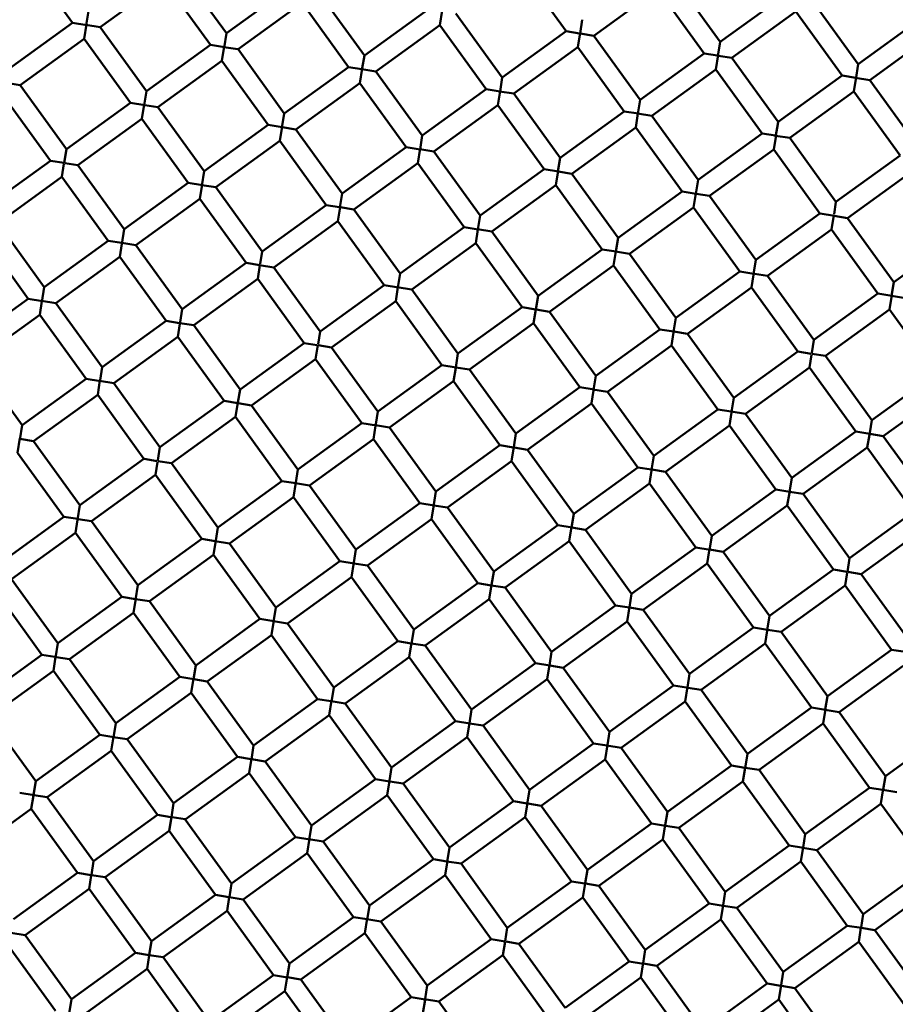
# Model space of a CAD drawing. Units: millimetres. Extents: x 0 to 11469, y 0 to 15765.
# Drawn here: x 1285 to 1373, y 14336 to 14436 of the extents above; entities that cross this region are included whole.
import ezdxf

# ---------------------------------------------------------------- set-up
doc = ezdxf.new("R2010")
doc.units = ezdxf.units.MM
doc.layers.add('MD_Visible', color=7, linetype='Continuous', lineweight=50)
doc.styles.get("Standard").update_dxf_attribs({"font": 'Squ721Rm.ttf'})
doc.dimstyles.new('BySEC', dxfattribs={"dimtxt": 180, "dimasz": 90, "dimexe": 1.25, "dimexo": 0.625, "dimtad": 1, "dimdec": 1, "dimlfac": 0.1, "dimrnd": 5, "dimtxsty": 'Standard', "dimcen": 20, "dimse1": 1, "dimse2": 1, "dimclrd": 256, "dimadec": 0, "dimazin": 0, "dimtfac": 1, "dimtdec": 1, "dimtmove": 1, "dimatfit": 3, "dimfxl": 1, "dimlwd": 5, "dimarcsym": 0})

# ---------------------------------------------------------------- blocks, each defined once
blk = doc.blocks.new('CustomObjectsInViewport8_0')
at = {"layer": 'MD_Visible'}
for p, q in [((1285.38, 3305.092), (1290.069, 3298.61)), ((1300.964, 3304.022), (1305.652, 3297.54)), ((1335.372, 3304.227), (1340.061, 3297.745)), ((1350.956, 3303.158), (1355.645, 3296.676)), ((1292.861, 3298.161), (1299.343, 3302.85)), ((1299.343, 3302.85), (1304.032, 3296.368)), ((1305.652, 3297.54), (1312.134, 3302.229)), ((1342.854, 3297.297), (1349.336, 3301.986)), ((1349.336, 3301.986), (1354.024, 3295.504)), ((1314.927, 3301.78), (1319.616, 3295.298)), ((1355.645, 3296.676), (1362.127, 3301.365)), ((1306.825, 3295.92), (1313.307, 3300.608)), ((1313.307, 3300.608), (1317.995, 3294.126)), ((1319.616, 3295.298), (1326.098, 3299.987)), ((1364.92, 3300.916), (1369.608, 3294.434)), ((1291.689, 3299.782), (1291.463, 3298.374)), ((1327.27, 3298.368), (1327.505, 3299.832)), ((1328.89, 3299.539), (1333.579, 3293.057)), ((1356.817, 3295.055), (1363.299, 3299.744)), ((1363.299, 3299.744), (1367.988, 3293.262)), ((1369.608, 3294.434), (1376.09, 3299.123)), ((1283.587, 3293.921), (1290.069, 3298.61)), ((1291.533, 3298.374), (1290.07, 3298.609)), ((1291.241, 3296.991), (1291.476, 3298.455)), ((1291.434, 3298.39), (1292.861, 3298.161)), ((1292.861, 3298.161), (1297.55, 3291.679)), ((1320.788, 3293.678), (1327.27, 3298.367)), ((1327.27, 3298.367), (1331.959, 3291.885)), ((1341.682, 3298.918), (1341.456, 3297.51)), ((1284.759, 3292.3), (1291.241, 3296.989)), ((1291.241, 3296.989), (1295.929, 3290.507)), ((1305.652, 3297.538), (1305.416, 3296.068)), ((1333.579, 3293.057), (1340.061, 3297.745)), ((1341.41, 3297.529), (1340.062, 3297.745)), ((1341.234, 3296.127), (1341.469, 3297.591)), ((1341.477, 3297.518), (1342.854, 3297.297)), ((1342.854, 3297.297), (1347.542, 3290.815)), ((1370.78, 3292.814), (1377.262, 3297.502)), ((1297.55, 3291.679), (1304.032, 3296.368)), ((1305.474, 3296.136), (1304.033, 3296.368)), ((1305.204, 3294.749), (1305.439, 3296.213)), ((1305.392, 3296.15), (1306.824, 3295.92)), ((1334.751, 3291.436), (1341.233, 3296.125)), ((1341.233, 3296.125), (1345.922, 3289.643)), ((1355.645, 3296.675), (1355.412, 3295.225)), ((1306.825, 3295.92), (1311.513, 3289.438)), ((1319.615, 3295.295), (1319.407, 3293.996)), ((1347.542, 3290.815), (1354.024, 3295.504)), ((1355.374, 3295.287), (1354.025, 3295.504)), ((1355.197, 3293.885), (1355.432, 3295.349)), ((1355.452, 3295.275), (1356.817, 3295.055)), ((1356.817, 3295.055), (1361.506, 3288.573)), ((1298.722, 3290.059), (1305.204, 3294.747)), ((1305.204, 3294.747), (1309.893, 3288.265)), ((1311.513, 3289.438), (1317.995, 3294.126)), ((1319.374, 3293.905), (1317.995, 3294.126)), ((1319.168, 3292.507), (1319.403, 3293.972)), ((1369.607, 3294.425), (1369.359, 3292.88)), ((1319.372, 3293.905), (1320.788, 3293.678)), ((1320.788, 3293.678), (1325.477, 3287.196)), ((1333.579, 3293.057), (1333.353, 3291.649)), ((1348.715, 3289.195), (1355.197, 3293.883)), ((1355.197, 3293.883), (1359.885, 3287.401)), ((1361.506, 3288.573), (1367.988, 3293.262)), ((1369.366, 3293.041), (1367.988, 3293.262)), ((1369.16, 3291.643), (1369.395, 3293.107)), ((1369.354, 3293.043), (1370.78, 3292.814)), ((1283.343, 3292.528), (1284.759, 3292.301)), ((1284.759, 3292.3), (1289.447, 3285.818)), ((1312.685, 3287.817), (1319.167, 3292.506)), ((1319.167, 3292.506), (1323.856, 3286.024)), ((1370.78, 3292.814), (1375.469, 3286.332)), ((1283.138, 3291.128), (1287.827, 3284.646)), ((1297.55, 3291.679), (1297.324, 3290.272)), ((1325.477, 3287.196), (1331.959, 3291.885)), ((1333.379, 3291.657), (1331.959, 3291.885)), ((1333.131, 3290.264), (1333.357, 3291.674)), ((1333.313, 3291.667), (1334.751, 3291.436)), ((1334.751, 3291.436), (1339.44, 3284.954)), ((1362.678, 3286.953), (1369.16, 3291.642)), ((1369.16, 3291.642), (1373.849, 3285.16)), ((1289.447, 3285.818), (1295.929, 3290.507)), ((1297.394, 3290.272), (1295.931, 3290.507)), ((1297.102, 3288.888), (1297.337, 3290.352)), ((1297.391, 3290.273), (1298.721, 3290.059)), ((1298.722, 3290.059), (1303.411, 3283.577)), ((1326.649, 3285.575), (1333.131, 3290.264)), ((1333.131, 3290.264), (1337.819, 3283.782)), ((1347.542, 3290.815), (1347.316, 3289.407)), ((1311.513, 3289.436), (1311.277, 3287.966)), ((1339.44, 3284.954), (1345.922, 3289.643)), ((1347.369, 3289.411), (1345.923, 3289.643)), ((1347.094, 3288.022), (1347.319, 3289.424)), ((1347.259, 3289.428), (1348.713, 3289.195)), ((1348.715, 3289.195), (1353.403, 3282.713)), ((1290.62, 3284.198), (1297.102, 3288.887)), ((1297.102, 3288.887), (1301.79, 3282.405)), ((1303.411, 3283.577), (1309.893, 3288.265)), ((1311.3, 3288.04), (1309.893, 3288.265)), ((1311.065, 3286.647), (1311.3, 3288.111)), ((1311.309, 3288.038), (1312.685, 3287.817)), ((1340.612, 3283.334), (1347.094, 3288.022)), ((1347.094, 3288.022), (1351.783, 3281.54)), ((1361.504, 3288.564), (1361.256, 3287.019)), ((1312.685, 3287.817), (1317.374, 3281.335)), ((1325.477, 3287.196), (1325.251, 3285.788)), ((1353.403, 3282.713), (1359.885, 3287.401)), ((1361.235, 3287.185), (1359.886, 3287.401)), ((1361.058, 3285.782), (1361.293, 3287.247)), ((1361.251, 3287.182), (1362.678, 3286.953)), ((1304.583, 3281.956), (1311.065, 3286.645)), ((1311.065, 3286.645), (1315.754, 3280.163)), ((1317.374, 3281.335), (1323.856, 3286.024)), ((1325.271, 3285.797), (1323.856, 3286.024)), ((1362.678, 3286.953), (1367.367, 3280.471)), ((1289.447, 3285.818), (1289.225, 3284.436)), ((1325.029, 3284.405), (1325.264, 3285.869)), ((1325.233, 3285.803), (1326.649, 3285.575)), ((1326.649, 3285.575), (1331.337, 3279.093)), ((1354.575, 3281.092), (1361.057, 3285.781)), ((1361.057, 3285.781), (1365.746, 3279.299)), ((1367.367, 3280.471), (1373.849, 3285.16)), ((1281.345, 3279.958), (1287.827, 3284.646)), ((1289.222, 3284.422), (1287.827, 3284.646)), ((1289, 3283.029), (1289.208, 3284.33)), ((1289.288, 3284.412), (1290.618, 3284.198)), ((1290.62, 3284.198), (1295.308, 3277.716)), ((1318.546, 3279.715), (1325.028, 3284.403)), ((1325.028, 3284.403), (1329.717, 3277.921)), ((1339.44, 3284.954), (1339.214, 3283.547)), ((1282.517, 3278.337), (1288.999, 3283.026)), ((1288.999, 3283.026), (1293.688, 3276.544)), ((1303.41, 3283.575), (1303.174, 3282.105)), ((1331.337, 3279.093), (1337.819, 3283.782)), ((1339.283, 3283.547), (1337.821, 3283.782)), ((1338.992, 3282.163), (1339.227, 3283.627)), ((1339.236, 3283.555), (1340.612, 3283.334)), ((1340.612, 3283.334), (1345.301, 3276.852)), ((1368.539, 3278.85), (1375.021, 3283.539)), ((1295.308, 3277.716), (1301.79, 3282.405)), ((1303.22, 3282.175), (1301.791, 3282.405)), ((1302.963, 3280.786), (1303.198, 3282.25)), ((1303.156, 3282.185), (1304.583, 3281.956)), ((1332.51, 3277.473), (1338.992, 3282.162)), ((1338.992, 3282.162), (1343.68, 3275.68)), ((1353.403, 3282.712), (1353.177, 3281.305)), ((1304.583, 3281.956), (1309.272, 3275.474)), ((1317.374, 3281.335), (1317.148, 3279.928)), ((1345.301, 3276.852), (1351.783, 3281.54)), ((1353.225, 3281.309), (1351.783, 3281.54)), ((1352.955, 3279.92), (1353.18, 3281.322)), ((1353.199, 3281.313), (1354.575, 3281.092)), ((1354.575, 3281.092), (1359.264, 3274.61)), ((1296.48, 3276.095), (1302.962, 3280.784)), ((1302.962, 3280.784), (1307.651, 3274.302)), ((1309.272, 3275.474), (1315.754, 3280.163)), ((1317.102, 3279.946), (1315.754, 3280.163)), ((1367.365, 3280.462), (1367.167, 3279.23)), ((1316.926, 3278.542), (1317.152, 3279.952)), ((1317.17, 3279.936), (1318.546, 3279.715)), ((1318.546, 3279.715), (1323.235, 3273.233)), ((1331.337, 3279.093), (1331.111, 3277.686)), ((1346.473, 3275.231), (1352.955, 3279.92)), ((1352.955, 3279.92), (1357.644, 3273.438)), ((1359.264, 3274.61), (1365.746, 3279.299)), ((1367.206, 3279.064), (1365.748, 3279.298)), ((1366.919, 3277.68), (1367.154, 3279.144)), ((1367.168, 3279.07), (1368.539, 3278.85)), ((1282.517, 3278.337), (1287.206, 3271.855)), ((1310.444, 3273.854), (1316.926, 3278.542)), ((1316.926, 3278.542), (1321.614, 3272.06)), ((1368.539, 3278.85), (1373.227, 3272.368)), ((1280.897, 3277.165), (1285.585, 3270.683)), ((1295.307, 3277.711), (1295.064, 3276.197)), ((1323.235, 3273.233), (1329.717, 3277.921)), ((1331.135, 3277.693), (1329.717, 3277.921)), ((1330.889, 3276.301), (1331.114, 3277.702)), ((1331.06, 3277.706), (1332.509, 3277.473)), ((1332.51, 3277.473), (1337.198, 3270.991)), ((1360.436, 3272.99), (1366.918, 3277.678)), ((1366.918, 3277.678), (1371.607, 3271.196)), ((1373.227, 3272.368), (1379.709, 3277.057)), ((1287.206, 3271.855), (1293.688, 3276.544)), ((1295.048, 3276.325), (1293.688, 3276.544)), ((1294.86, 3274.926), (1295.069, 3276.228)), ((1295.065, 3276.323), (1296.48, 3276.095)), ((1296.48, 3276.095), (1301.169, 3269.613)), ((1324.407, 3271.612), (1330.889, 3276.301)), ((1330.889, 3276.301), (1335.578, 3269.819)), ((1345.301, 3276.852), (1345.075, 3275.444)), ((1309.271, 3275.469), (1309.067, 3274.203)), ((1337.198, 3270.991), (1343.68, 3275.68)), ((1345.127, 3275.447), (1343.681, 3275.679)), ((1344.852, 3274.059), (1345.079, 3275.469)), ((1345.035, 3275.462), (1346.472, 3275.231)), ((1346.473, 3275.231), (1351.162, 3268.749)), ((1288.378, 3270.235), (1294.86, 3274.923)), ((1294.86, 3274.923), (1299.549, 3268.441)), ((1301.169, 3269.613), (1307.651, 3274.302)), ((1309.022, 3274.082), (1307.651, 3274.302)), ((1308.823, 3272.682), (1309.05, 3274.092)), ((1309.017, 3274.083), (1310.443, 3273.854)), ((1338.37, 3269.37), (1344.852, 3274.059)), ((1344.852, 3274.059), (1349.541, 3267.577)), ((1359.264, 3274.609), (1359.031, 3273.156)), ((1310.444, 3273.854), (1315.132, 3267.372)), ((1323.235, 3273.233), (1323.009, 3271.825)), ((1351.162, 3268.749), (1357.644, 3273.438)), ((1359.057, 3273.211), (1357.644, 3273.438)), ((1358.816, 3271.821), (1359.024, 3273.114)), ((1359.105, 3273.203), (1360.435, 3272.99)), ((1302.341, 3267.993), (1308.823, 3272.682)), ((1308.823, 3272.682), (1313.512, 3266.2)), ((1315.132, 3267.372), (1321.614, 3272.06)), ((1323.061, 3271.828), (1321.615, 3272.06)), ((1360.436, 3272.99), (1365.125, 3266.508)), ((1373.227, 3272.368), (1373.003, 3270.972)), ((1287.205, 3271.85), (1286.962, 3270.336)), ((1322.787, 3270.44), (1323.012, 3271.842)), ((1322.951, 3271.846), (1324.406, 3271.612)), ((1324.407, 3271.612), (1329.096, 3265.13)), ((1352.334, 3267.129), (1358.816, 3271.817)), ((1358.816, 3271.817), (1363.504, 3265.335)), ((1365.125, 3266.508), (1371.607, 3271.196)), ((1373.008, 3270.971), (1371.607, 3271.196)), ((1372.779, 3269.577), (1373.014, 3271.041)), ((1279.103, 3265.994), (1285.585, 3270.683)), ((1287.038, 3270.45), (1285.586, 3270.683)), ((1286.757, 3269.063), (1286.976, 3270.423)), ((1286.94, 3270.466), (1288.377, 3270.235)), ((1288.378, 3270.235), (1293.067, 3263.753)), ((1316.305, 3265.751), (1322.787, 3270.44)), ((1322.787, 3270.44), (1327.475, 3263.958)), ((1337.198, 3270.991), (1336.972, 3269.583)), ((1372.973, 3270.977), (1374.399, 3270.748)), ((1280.275, 3264.374), (1286.757, 3269.062)), ((1286.757, 3269.062), (1291.446, 3262.58)), ((1301.169, 3269.611), (1300.957, 3268.295)), ((1329.096, 3265.13), (1335.578, 3269.819)), ((1336.991, 3269.592), (1335.578, 3269.819)), ((1336.75, 3268.198), (1336.975, 3269.6)), ((1337, 3269.59), (1338.37, 3269.37)), ((1338.37, 3269.37), (1343.059, 3262.888)), ((1366.297, 3264.887), (1372.779, 3269.576)), ((1372.779, 3269.576), (1377.468, 3263.094)), ((1293.067, 3263.753), (1299.549, 3268.441)), ((1300.897, 3268.225), (1299.549, 3268.441)), ((1300.721, 3266.824), (1300.93, 3268.125)), ((1300.926, 3268.22), (1302.341, 3267.993)), ((1330.268, 3263.51), (1336.75, 3268.198)), ((1336.75, 3268.198), (1341.439, 3261.716)), ((1351.161, 3268.749), (1350.932, 3267.319)), ((1302.341, 3267.993), (1307.03, 3261.511)), ((1315.131, 3267.366), (1314.928, 3266.1)), ((1343.059, 3262.888), (1349.541, 3267.577)), ((1350.96, 3267.349), (1349.541, 3267.577)), ((1350.714, 3265.96), (1350.923, 3267.261)), ((1350.941, 3267.352), (1352.334, 3267.129)), ((1352.334, 3267.129), (1357.022, 3260.647)), ((1294.239, 3262.132), (1300.721, 3266.821)), ((1300.721, 3266.821), (1305.409, 3260.339)), ((1307.03, 3261.511), (1313.512, 3266.2)), ((1314.849, 3265.985), (1313.513, 3266.199)), ((1365.124, 3266.504), (1364.916, 3265.204)), ((1314.684, 3264.579), (1314.909, 3265.981)), ((1314.939, 3265.97), (1316.304, 3265.751)), ((1316.305, 3265.751), (1320.993, 3259.269)), ((1329.096, 3265.13), (1328.87, 3263.722)), ((1344.231, 3261.268), (1350.713, 3265.957)), ((1350.713, 3265.957), (1355.402, 3259.475)), ((1357.022, 3260.647), (1363.504, 3265.335)), ((1364.856, 3265.118), (1363.505, 3265.335)), ((1364.921, 3265.108), (1366.297, 3264.887)), ((1280.275, 3264.374), (1284.964, 3257.892)), ((1308.202, 3259.89), (1314.684, 3264.579)), ((1314.684, 3264.579), (1319.373, 3258.097)), ((1364.677, 3263.718), (1364.885, 3265.011)), ((1366.297, 3264.887), (1370.986, 3258.405)), ((1293.066, 3263.75), (1292.855, 3262.434)), ((1320.993, 3259.269), (1327.475, 3263.958)), ((1328.917, 3263.726), (1327.476, 3263.958)), ((1328.648, 3262.338), (1328.863, 3263.683)), ((1328.891, 3263.731), (1330.268, 3263.51)), ((1330.268, 3263.51), (1334.957, 3257.028)), ((1358.195, 3259.026), (1364.677, 3263.715)), ((1364.677, 3263.715), (1369.365, 3257.233)), ((1370.986, 3258.405), (1377.468, 3263.094)), ((1284.964, 3257.892), (1291.446, 3262.58)), ((1292.911, 3262.345), (1291.448, 3262.58)), ((1292.618, 3260.962), (1292.853, 3262.426)), ((1292.8, 3262.363), (1294.238, 3262.132)), ((1294.239, 3262.132), (1298.927, 3255.65)), ((1322.165, 3257.649), (1328.647, 3262.337)), ((1328.647, 3262.337), (1333.336, 3255.855)), ((1343.059, 3262.888), (1342.829, 3261.458)), ((1307.03, 3261.509), (1306.818, 3260.192)), ((1334.957, 3257.028), (1341.439, 3261.716)), ((1342.898, 3261.482), (1341.44, 3261.716)), ((1342.611, 3260.099), (1342.819, 3261.392)), ((1342.765, 3261.503), (1344.229, 3261.268)), ((1344.231, 3261.268), (1348.92, 3254.786)), ((1372.158, 3256.784), (1378.64, 3261.473)), ((1286.136, 3256.271), (1292.618, 3260.96)), ((1292.618, 3260.96), (1297.307, 3254.478)), ((1298.927, 3255.65), (1305.409, 3260.339)), ((1306.822, 3260.112), (1305.409, 3260.339)), ((1306.582, 3258.72), (1306.817, 3260.184)), ((1306.848, 3260.108), (1308.201, 3259.891)), ((1336.129, 3255.407), (1342.611, 3260.096)), ((1342.611, 3260.096), (1347.299, 3253.614)), ((1357.022, 3260.647), (1356.797, 3259.245)), ((1308.202, 3259.89), (1312.891, 3253.408)), ((1320.992, 3259.264), (1320.789, 3257.998)), ((1348.92, 3254.786), (1355.402, 3259.475)), ((1356.759, 3259.257), (1355.402, 3259.474)), ((1356.575, 3257.857), (1356.783, 3259.159)), ((1356.756, 3259.257), (1358.194, 3259.026)), ((1300.1, 3254.03), (1306.582, 3258.718)), ((1306.582, 3258.718), (1311.27, 3252.236)), ((1312.891, 3253.408), (1319.373, 3258.097)), ((1320.838, 3257.862), (1319.374, 3258.097)), ((1358.195, 3259.026), (1362.883, 3252.544)), ((1370.985, 3258.402), (1370.776, 3257.102)), ((1284.964, 3257.889), (1284.725, 3256.404)), ((1320.545, 3256.477), (1320.761, 3257.822)), ((1320.738, 3257.878), (1322.165, 3257.649)), ((1322.165, 3257.649), (1326.854, 3251.167)), ((1350.092, 3253.165), (1356.574, 3257.854)), ((1356.574, 3257.854), (1361.263, 3251.372)), ((1362.883, 3252.544), (1369.365, 3257.233)), ((1370.779, 3257.006), (1369.365, 3257.233)), ((1284.516, 3255.101), (1284.751, 3256.565)), ((1284.732, 3256.497), (1286.136, 3256.271)), ((1286.136, 3256.271), (1290.825, 3249.789)), ((1314.063, 3251.788), (1320.545, 3256.477)), ((1320.545, 3256.477), (1325.234, 3249.995)), ((1334.957, 3257.027), (1334.735, 3255.649)), ((1370.538, 3255.616), (1370.745, 3256.909)), ((1370.778, 3257.006), (1372.158, 3256.785)), ((1372.158, 3256.784), (1376.847, 3250.302)), ((1284.516, 3255.099), (1289.204, 3248.617)), ((1298.927, 3255.648), (1298.716, 3254.332)), ((1326.854, 3251.167), (1333.336, 3255.855)), ((1334.716, 3255.634), (1333.336, 3255.855)), ((1334.508, 3254.237), (1334.744, 3255.701)), ((1334.797, 3255.621), (1336.127, 3255.407)), ((1336.129, 3255.407), (1340.817, 3248.925)), ((1364.055, 3250.924), (1370.537, 3255.612)), ((1370.537, 3255.612), (1375.226, 3249.13)), ((1290.825, 3249.789), (1297.307, 3254.478)), ((1298.656, 3254.261), (1297.308, 3254.478)), ((1298.48, 3252.861), (1298.687, 3254.154)), ((1298.723, 3254.251), (1300.099, 3254.03)), ((1328.026, 3249.546), (1334.508, 3254.235)), ((1334.508, 3254.235), (1339.197, 3247.753)), ((1348.92, 3254.785), (1348.69, 3253.355)), ((1300.1, 3254.03), (1304.788, 3247.548)), ((1312.89, 3253.406), (1312.679, 3252.09)), ((1340.817, 3248.925), (1347.299, 3253.614)), ((1348.697, 3253.389), (1347.299, 3253.614)), ((1348.472, 3251.997), (1348.68, 3253.289)), ((1348.722, 3253.385), (1350.092, 3253.165)), ((1350.092, 3253.165), (1354.781, 3246.683)), ((1291.997, 3248.169), (1298.479, 3252.857)), ((1298.479, 3252.857), (1303.168, 3246.375)), ((1304.788, 3247.548), (1311.27, 3252.236)), ((1312.666, 3252.012), (1311.27, 3252.236)), ((1362.883, 3252.544), (1362.654, 3251.114)), ((1312.443, 3250.617), (1312.678, 3252.082)), ((1312.647, 3252.015), (1314.063, 3251.788)), ((1314.063, 3251.788), (1318.752, 3245.306)), ((1326.854, 3251.165), (1326.642, 3249.848)), ((1341.99, 3247.305), (1348.472, 3251.993)), ((1348.472, 3251.993), (1353.16, 3245.511)), ((1354.781, 3246.683), (1361.263, 3251.372)), ((1362.693, 3251.142), (1361.263, 3251.372)), ((1362.665, 3251.147), (1364.055, 3250.924)), ((1305.96, 3245.927), (1312.442, 3250.616)), ((1312.442, 3250.616), (1317.131, 3244.134)), ((1362.435, 3249.755), (1362.644, 3251.056)), ((1364.055, 3250.924), (1368.744, 3244.442)), ((1290.824, 3249.786), (1290.586, 3248.301)), ((1318.752, 3245.306), (1325.234, 3249.995)), ((1326.67, 3249.764), (1325.234, 3249.994)), ((1326.406, 3248.376), (1326.641, 3249.84)), ((1326.656, 3249.766), (1328.026, 3249.546)), ((1328.026, 3249.546), (1332.715, 3243.064)), ((1355.953, 3245.063), (1362.435, 3249.752)), ((1362.435, 3249.752), (1367.124, 3243.269)), ((1368.744, 3244.442), (1375.226, 3249.13)), ((1282.722, 3243.928), (1289.204, 3248.617)), ((1290.6, 3248.393), (1289.204, 3248.617)), ((1290.377, 3247), (1290.585, 3248.293)), ((1290.655, 3248.384), (1291.996, 3248.169)), ((1291.997, 3248.169), (1296.686, 3241.687)), ((1319.924, 3243.685), (1326.406, 3248.374)), ((1326.406, 3248.374), (1331.094, 3241.892)), ((1340.817, 3248.925), (1340.596, 3247.547)), ((1304.788, 3247.545), (1304.576, 3246.229)), ((1332.715, 3243.064), (1339.197, 3247.753)), ((1340.656, 3247.519), (1339.198, 3247.753)), ((1340.369, 3246.134), (1340.604, 3247.598)), ((1340.613, 3247.526), (1341.989, 3247.305)), ((1341.99, 3247.305), (1346.678, 3240.823)), ((1369.916, 3242.821), (1376.398, 3247.51)), ((1283.894, 3242.308), (1290.376, 3246.997)), ((1290.376, 3246.997), (1295.065, 3240.515)), ((1296.686, 3241.687), (1303.168, 3246.375)), ((1304.5, 3246.162), (1303.169, 3246.375)), ((1304.34, 3244.757), (1304.575, 3246.221)), ((1304.522, 3246.158), (1305.96, 3245.927)), ((1333.887, 3241.444), (1340.369, 3246.132)), ((1340.369, 3246.132), (1345.058, 3239.65)), ((1354.781, 3246.683), (1354.551, 3245.253)), ((1305.96, 3245.927), (1310.649, 3239.445)), ((1318.751, 3245.304), (1318.54, 3243.987)), ((1346.678, 3240.823), (1353.16, 3245.511)), ((1354.63, 3245.275), (1353.162, 3245.511)), ((1354.333, 3243.894), (1354.54, 3245.187)), ((1354.546, 3245.289), (1355.953, 3245.063)), ((1297.858, 3240.066), (1304.34, 3244.755)), ((1304.34, 3244.755), (1309.028, 3238.273)), ((1355.953, 3245.063), (1360.642, 3238.581)), ((1368.744, 3244.442), (1368.519, 3243.04)), ((1310.649, 3239.445), (1317.131, 3244.134)), ((1318.573, 3243.902), (1317.132, 3244.134)), ((1318.303, 3242.515), (1318.538, 3243.979)), ((1318.553, 3243.905), (1319.923, 3243.685)), ((1319.924, 3243.685), (1324.612, 3237.203)), ((1347.85, 3239.202), (1354.332, 3243.891)), ((1354.332, 3243.891), (1359.021, 3237.409)), ((1360.642, 3238.581), (1367.124, 3243.269)), ((1368.492, 3243.05), (1367.124, 3243.269)), ((1283.894, 3242.308), (1288.583, 3235.826)), ((1311.821, 3237.825), (1318.303, 3242.513)), ((1318.303, 3242.513), (1322.992, 3236.031)), ((1332.714, 3243.062), (1332.503, 3241.746)), ((1368.296, 3241.652), (1368.505, 3242.954)), ((1368.552, 3243.04), (1369.916, 3242.821)), ((1369.916, 3242.821), (1374.605, 3236.339)), ((1296.685, 3241.684), (1296.447, 3240.199)), ((1324.612, 3237.203), (1331.094, 3241.892)), ((1332.469, 3241.671), (1331.095, 3241.892)), ((1332.267, 3240.273), (1332.502, 3241.737)), ((1332.46, 3241.673), (1333.887, 3241.444)), ((1333.887, 3241.444), (1338.576, 3234.962)), ((1361.814, 3236.96), (1368.296, 3241.649)), ((1368.296, 3241.649), (1372.984, 3235.167)), ((1282.274, 3241.136), (1286.963, 3234.654)), ((1288.583, 3235.826), (1295.065, 3240.515)), ((1296.455, 3240.291), (1295.065, 3240.515)), ((1296.238, 3238.896), (1296.473, 3240.36)), ((1296.454, 3240.292), (1297.858, 3240.066)), ((1325.784, 3235.583), (1332.267, 3240.272)), ((1332.267, 3240.272), (1336.955, 3233.79)), ((1346.678, 3240.822), (1346.462, 3239.475)), ((1297.858, 3240.066), (1302.546, 3233.584)), ((1310.649, 3239.444), (1310.416, 3237.991)), ((1338.576, 3234.962), (1345.058, 3239.65)), ((1346.449, 3239.427), (1345.058, 3239.65)), ((1346.23, 3238.032), (1346.465, 3239.496)), ((1346.46, 3239.425), (1347.85, 3239.202)), ((1347.85, 3239.202), (1352.539, 3232.72)), ((1289.755, 3234.205), (1296.237, 3238.894)), ((1296.237, 3238.894), (1300.926, 3232.412)), ((1302.546, 3233.584), (1309.028, 3238.273)), ((1310.442, 3238.046), (1309.029, 3238.273)), ((1360.641, 3238.58), (1360.412, 3237.15)), ((1310.201, 3236.654), (1310.436, 3238.118)), ((1310.428, 3238.048), (1311.821, 3237.825)), ((1311.821, 3237.825), (1316.51, 3231.343)), ((1324.612, 3237.202), (1324.379, 3235.75)), ((1339.748, 3233.341), (1346.23, 3238.03)), ((1346.23, 3238.03), (1350.919, 3231.548)), ((1352.539, 3232.72), (1359.021, 3237.409)), ((1360.43, 3237.183), (1359.021, 3237.409)), ((1360.445, 3237.18), (1361.813, 3236.96)), ((1303.719, 3231.964), (1310.201, 3236.652)), ((1310.201, 3236.652), (1314.889, 3230.17)), ((1360.194, 3235.792), (1360.401, 3237.084)), ((1361.814, 3236.96), (1366.502, 3230.478)), ((1288.583, 3235.823), (1288.344, 3234.338)), ((1316.51, 3231.343), (1322.992, 3236.031)), ((1324.372, 3235.81), (1322.992, 3236.031)), ((1324.164, 3234.412), (1324.399, 3235.877)), ((1324.369, 3235.81), (1325.784, 3235.583)), ((1325.784, 3235.583), (1330.473, 3229.101)), ((1353.711, 3231.1), (1360.193, 3235.788)), ((1360.193, 3235.788), (1364.882, 3229.306)), ((1366.502, 3230.478), (1372.984, 3235.167)), ((1374.392, 3234.941), (1372.984, 3235.167)), ((1280.481, 3229.965), (1286.963, 3234.654)), ((1288.287, 3234.441), (1286.964, 3234.653)), ((1288.135, 3233.033), (1288.36, 3234.435)), ((1288.43, 3234.418), (1289.753, 3234.206)), ((1289.755, 3234.205), (1294.444, 3227.723)), ((1317.682, 3229.722), (1324.164, 3234.411)), ((1324.164, 3234.411), (1328.853, 3227.929)), ((1338.576, 3234.962), (1338.354, 3233.583)), ((1302.546, 3233.584), (1302.321, 3232.183)), ((1330.473, 3229.101), (1336.955, 3233.79)), ((1338.403, 3233.557), (1336.956, 3233.789)), ((1338.128, 3232.171), (1338.363, 3233.635)), ((1338.4, 3233.558), (1339.747, 3233.341)), ((1339.748, 3233.341), (1344.436, 3226.859)), ((1367.675, 3228.858), (1374.157, 3233.546)), ((1281.653, 3228.345), (1288.135, 3233.033)), ((1288.135, 3233.033), (1292.823, 3226.551)), ((1294.444, 3227.723), (1300.926, 3232.412)), ((1302.362, 3232.181), (1300.927, 3232.412)), ((1302.098, 3230.793), (1302.333, 3232.257)), ((1302.36, 3232.182), (1303.718, 3231.964)), ((1352.539, 3232.72), (1352.318, 3231.342)), ((1303.719, 3231.964), (1308.407, 3225.482)), ((1316.51, 3231.341), (1316.276, 3229.889)), ((1331.645, 3227.48), (1338.127, 3232.169)), ((1338.127, 3232.169), (1342.816, 3225.687)), ((1344.436, 3226.859), (1350.919, 3231.548)), ((1352.248, 3231.334), (1350.92, 3231.548)), ((1352.091, 3229.929), (1352.326, 3231.393)), ((1352.358, 3231.317), (1353.711, 3231.1)), ((1295.616, 3226.103), (1302.098, 3230.792)), ((1302.098, 3230.792), (1306.787, 3224.31)), ((1353.711, 3231.1), (1358.4, 3224.617)), ((1366.502, 3230.478), (1366.285, 3229.124)), ((1308.407, 3225.482), (1314.889, 3230.17)), ((1316.241, 3229.953), (1314.89, 3230.17)), ((1316.062, 3228.552), (1316.297, 3230.016)), ((1316.244, 3229.953), (1317.681, 3229.722)), ((1317.682, 3229.722), (1322.371, 3223.24)), ((1345.609, 3225.239), (1352.091, 3229.927)), ((1352.091, 3229.927), (1356.779, 3223.445)), ((1358.4, 3224.617), (1364.882, 3229.306)), ((1366.318, 3229.076), (1364.882, 3229.306)), ((1281.653, 3228.345), (1286.341, 3221.863)), ((1309.579, 3223.861), (1316.061, 3228.55)), ((1316.061, 3228.55), (1320.75, 3222.068)), ((1330.473, 3229.101), (1330.252, 3227.722)), ((1366.054, 3227.687), (1366.289, 3229.151)), ((1366.268, 3229.084), (1367.674, 3228.858)), ((1367.675, 3228.858), (1372.363, 3222.376)), ((1294.444, 3227.723), (1294.214, 3226.293)), ((1322.371, 3223.24), (1328.853, 3227.929)), ((1330.306, 3227.695), (1328.854, 3227.929)), ((1330.025, 3226.31), (1330.26, 3227.774)), ((1330.276, 3227.7), (1331.645, 3227.48)), ((1331.645, 3227.48), (1336.334, 3220.998)), ((1359.572, 3222.997), (1366.054, 3227.686)), ((1366.054, 3227.686), (1370.743, 3221.204)), ((1286.341, 3221.863), (1292.823, 3226.551)), ((1294.239, 3226.324), (1292.824, 3226.551)), ((1293.996, 3224.931), (1294.221, 3226.332)), ((1294.195, 3226.331), (1295.616, 3226.103)), ((1323.543, 3221.62), (1330.025, 3226.308)), ((1330.025, 3226.308), (1334.713, 3219.826)), ((1344.436, 3226.857), (1344.225, 3225.541)), ((1372.363, 3222.376), (1378.845, 3227.064)), ((1295.616, 3226.103), (1300.305, 3219.621)), ((1308.407, 3225.481), (1308.178, 3224.051)), ((1336.334, 3220.998), (1342.816, 3225.687)), ((1344.202, 3225.465), (1342.816, 3225.687)), ((1343.988, 3224.068), (1344.223, 3225.532)), ((1344.153, 3225.472), (1345.607, 3225.239)), ((1345.609, 3225.239), (1350.297, 3218.757)), ((1287.514, 3220.242), (1293.996, 3224.931)), ((1293.996, 3224.931), (1298.684, 3218.449)), ((1300.305, 3219.621), (1306.787, 3224.31)), ((1308.161, 3224.089), (1306.787, 3224.31)), ((1358.4, 3224.616), (1358.167, 3223.167)), ((1307.959, 3222.691), (1308.194, 3224.155)), ((1308.175, 3224.087), (1309.579, 3223.861)), ((1309.579, 3223.861), (1314.268, 3217.379)), ((1322.37, 3223.237), (1322.161, 3221.937)), ((1337.506, 3219.378), (1343.988, 3224.067)), ((1343.988, 3224.067), (1348.677, 3217.585)), ((1350.297, 3218.757), (1356.779, 3223.445)), ((1358.148, 3223.226), (1356.78, 3223.445)), ((1357.951, 3221.825), (1358.177, 3223.227)), ((1358.181, 3223.22), (1359.572, 3222.997)), ((1301.477, 3218), (1307.959, 3222.689)), ((1307.959, 3222.689), (1312.648, 3216.207)), ((1359.572, 3222.997), (1364.261, 3216.515)), ((1372.363, 3222.375), (1372.146, 3221.022)), ((1286.341, 3221.862), (1286.12, 3220.484)), ((1314.268, 3217.379), (1320.75, 3222.068)), ((1322.164, 3221.841), (1320.75, 3222.068)), ((1321.923, 3220.449), (1322.158, 3221.913)), ((1322.195, 3221.836), (1323.542, 3221.62)), ((1323.543, 3221.62), (1328.231, 3215.138)), ((1351.469, 3217.136), (1357.951, 3221.825)), ((1357.951, 3221.825), (1362.64, 3215.343)), ((1286.174, 3220.457), (1284.722, 3220.69)), ((1285.893, 3219.071), (1286.109, 3220.416)), ((1286.166, 3220.458), (1287.513, 3220.242)), ((1287.514, 3220.242), (1292.202, 3213.76)), ((1315.44, 3215.759), (1321.922, 3220.447)), ((1321.922, 3220.447), (1326.611, 3213.965)), ((1336.334, 3220.997), (1336.101, 3219.545)), ((1364.261, 3216.515), (1370.743, 3221.204)), ((1372.117, 3220.983), (1370.743, 3221.204)), ((1371.915, 3219.587), (1372.123, 3220.879)), ((1372.107, 3220.985), (1373.535, 3220.755)), ((1300.305, 3219.621), (1300.08, 3218.219)), ((1328.231, 3215.138), (1334.713, 3219.826)), ((1336.105, 3219.603), (1334.713, 3219.826)), ((1335.886, 3218.207), (1336.121, 3219.671)), ((1336.174, 3219.592), (1337.505, 3219.378)), ((1337.506, 3219.378), (1342.195, 3212.896)), ((1365.433, 3214.894), (1371.915, 3219.583)), ((1371.915, 3219.583), (1376.603, 3213.101)), ((1279.411, 3214.381), (1285.893, 3219.07)), ((1285.893, 3219.07), (1290.582, 3212.588)), ((1292.202, 3213.76), (1298.684, 3218.449)), ((1300.039, 3218.231), (1298.685, 3218.449)), ((1299.856, 3216.828), (1300.081, 3218.23)), ((1350.297, 3218.756), (1350.08, 3217.402)), ((1300.152, 3218.213), (1301.475, 3218.001)), ((1301.477, 3218), (1306.166, 3211.518)), ((1314.268, 3217.378), (1314.035, 3215.926)), ((1329.404, 3213.517), (1335.886, 3218.206)), ((1335.886, 3218.206), (1340.574, 3211.724)), ((1342.195, 3212.896), (1348.677, 3217.585)), ((1350.091, 3217.358), (1348.677, 3217.584)), ((1349.849, 3215.966), (1350.084, 3217.43)), ((1350.122, 3217.352), (1351.469, 3217.136)), ((1293.374, 3212.14), (1299.856, 3216.828)), ((1299.856, 3216.828), (1304.545, 3210.346)), ((1351.469, 3217.136), (1356.158, 3210.654)), ((1364.261, 3216.514), (1364.043, 3215.161)), ((1306.166, 3211.518), (1312.648, 3216.207)), ((1314.095, 3215.975), (1312.649, 3216.207)), ((1313.82, 3214.588), (1314.055, 3216.052)), ((1313.99, 3215.991), (1315.439, 3215.759)), ((1315.44, 3215.759), (1320.129, 3209.277)), ((1343.367, 3211.275), (1349.849, 3215.964)), ((1349.849, 3215.964), (1354.538, 3209.482)), ((1356.158, 3210.654), (1362.64, 3215.343)), ((1364.088, 3215.11), (1362.641, 3215.343)), ((1307.338, 3209.898), (1313.82, 3214.587)), ((1313.82, 3214.587), (1318.508, 3208.105)), ((1328.231, 3215.136), (1327.998, 3213.684)), ((1363.813, 3213.724), (1364.048, 3215.188)), ((1364.02, 3215.121), (1365.433, 3214.894)), ((1365.433, 3214.894), (1370.121, 3208.412)), ((1292.202, 3213.76), (1291.981, 3212.382)), ((1320.129, 3209.277), (1326.611, 3213.965)), ((1327.963, 3213.748), (1326.612, 3213.965)), ((1327.783, 3212.347), (1328.018, 3213.811)), ((1327.959, 3213.749), (1329.403, 3213.517)), ((1329.404, 3213.517), (1334.092, 3207.035)), ((1357.33, 3209.034), (1363.812, 3213.722)), ((1363.812, 3213.722), (1368.501, 3207.24)), ((1284.1, 3207.899), (1290.582, 3212.588)), ((1291.975, 3212.364), (1290.582, 3212.588)), ((1291.754, 3210.968), (1291.97, 3212.313)), ((1291.981, 3212.363), (1293.374, 3212.14)), ((1321.301, 3207.656), (1327.783, 3212.345)), ((1327.783, 3212.345), (1332.472, 3205.863)), ((1342.195, 3212.895), (1341.977, 3211.542)), ((1370.121, 3208.412), (1376.603, 3213.101)), ((1293.374, 3212.14), (1298.063, 3205.658)), ((1306.165, 3211.518), (1305.949, 3210.171)), ((1334.092, 3207.035), (1340.574, 3211.724)), ((1341.954, 3211.502), (1340.574, 3211.724)), ((1341.746, 3210.103), (1341.973, 3211.513)), ((1341.998, 3211.495), (1343.367, 3211.275)), ((1343.367, 3211.275), (1348.056, 3204.793)), ((1371.294, 3206.792), (1377.776, 3211.481)), ((1285.272, 3206.279), (1291.754, 3210.967)), ((1291.754, 3210.967), (1296.443, 3204.485)), ((1298.063, 3205.658), (1304.545, 3210.346)), ((1305.9, 3210.129), (1304.546, 3210.346)), ((1356.158, 3210.654), (1355.941, 3209.3)), ((1305.717, 3208.726), (1305.942, 3210.127)), ((1305.931, 3210.124), (1307.338, 3209.898)), ((1307.338, 3209.898), (1312.026, 3203.416)), ((1320.129, 3209.276), (1319.899, 3207.846)), ((1335.264, 3205.415), (1341.746, 3210.103)), ((1341.746, 3210.103), (1346.435, 3203.621)), ((1348.056, 3204.793), (1354.538, 3209.482)), ((1355.951, 3209.255), (1354.538, 3209.482)), ((1355.71, 3207.863), (1355.945, 3209.327)), ((1299.235, 3204.037), (1305.717, 3208.726)), ((1305.717, 3208.726), (1310.406, 3202.244)), ((1355.95, 3209.255), (1357.33, 3209.034)), ((1357.33, 3209.034), (1362.019, 3202.552)), ((1370.121, 3208.412), (1369.903, 3207.049)), ((1312.026, 3203.416), (1318.508, 3208.105)), ((1319.894, 3207.882), (1318.508, 3208.105)), ((1319.681, 3206.486), (1319.916, 3207.95)), ((1319.878, 3207.885), (1321.301, 3207.656)), ((1321.301, 3207.656), (1325.99, 3201.174)), ((1349.228, 3203.173), (1355.71, 3207.861)), ((1355.71, 3207.861), (1360.398, 3201.379)), ((1283.828, 3206.511), (1285.271, 3206.279)), ((1285.272, 3206.279), (1289.961, 3199.797)), ((1313.199, 3201.795), (1319.681, 3206.484)), ((1319.681, 3206.484), (1324.369, 3200.002)), ((1334.092, 3207.034), (1333.875, 3205.681)), ((1362.019, 3202.552), (1368.501, 3207.24)), ((1369.96, 3207.006), (1368.502, 3207.24)), ((1369.673, 3205.62), (1369.898, 3207.021)), ((1369.903, 3207.015), (1371.294, 3206.792)), ((1371.294, 3206.792), (1375.982, 3200.31)), ((1298.063, 3205.657), (1297.842, 3204.279)), ((1325.99, 3201.174), (1332.472, 3205.863)), ((1333.863, 3205.64), (1332.472, 3205.863)), ((1333.644, 3204.243), (1333.86, 3205.588)), ((1333.928, 3205.629), (1335.263, 3205.415)), ((1335.264, 3205.415), (1339.953, 3198.933)), ((1363.191, 3200.931), (1369.673, 3205.62)), ((1369.673, 3205.62), (1374.362, 3199.138)), ((1283.651, 3205.107), (1288.34, 3198.625)), ((1289.961, 3199.797), (1296.443, 3204.485)), ((1297.836, 3204.262), (1296.443, 3204.485)), ((1348.056, 3204.793), (1347.838, 3203.439)), ((1297.615, 3202.866), (1297.831, 3204.211)), ((1297.834, 3204.262), (1299.235, 3204.037)), ((1299.235, 3204.037), (1303.924, 3197.555)), ((1312.026, 3203.416), (1311.801, 3202.014)), ((1327.162, 3199.554), (1333.644, 3204.242)), ((1333.644, 3204.242), (1338.333, 3197.76)), ((1339.953, 3198.933), (1346.435, 3203.621)), ((1347.865, 3203.392), (1346.436, 3203.621)), ((1347.608, 3202.002), (1347.843, 3203.466)), ((1347.837, 3203.396), (1349.228, 3203.173)), ((1291.133, 3198.176), (1297.615, 3202.865)), ((1297.615, 3202.865), (1302.303, 3196.383)), ((1349.228, 3203.173), (1353.916, 3196.691)), ((1362.018, 3202.545), (1361.772, 3201.015)), ((1303.924, 3197.555), (1310.406, 3202.244)), ((1311.849, 3202.012), (1310.407, 3202.244)), ((1311.578, 3200.623), (1311.803, 3202.025)), ((1311.819, 3202.017), (1313.199, 3201.795)), ((1313.199, 3201.795), (1317.887, 3195.313)), ((1341.125, 3197.312), (1347.607, 3202.001)), ((1347.607, 3202.001), (1352.296, 3195.519)), ((1353.916, 3196.691), (1360.398, 3201.379)), ((1361.773, 3201.159), (1360.399, 3201.379)), ((1305.096, 3195.935), (1311.578, 3200.623)), ((1311.578, 3200.623), (1316.267, 3194.141)), ((1325.99, 3201.174), (1325.772, 3199.82)), ((1361.571, 3199.761), (1361.806, 3201.225)), ((1361.844, 3201.147), (1363.19, 3200.931)), ((1363.191, 3200.931), (1367.88, 3194.449)), ((1289.96, 3199.796), (1289.73, 3198.358)), ((1317.887, 3195.313), (1324.369, 3200.002)), ((1325.783, 3199.775), (1324.369, 3200.002)), ((1325.542, 3198.382), (1325.757, 3199.727)), ((1325.712, 3199.786), (1327.161, 3199.554)), ((1327.162, 3199.554), (1331.851, 3193.072)), ((1355.089, 3195.07), (1361.571, 3199.759)), ((1361.571, 3199.759), (1366.259, 3193.277))]:
    blk.add_line(p, q, dxfattribs=at)
at = {"layer": 'MD_Visible', "extrusion": (0, 0, -1)}
blk.add_circle((-1300.729, 3311.118), 197.5, dxfattribs=at)
blk = doc.blocks.new('*D19')
at = {"lineweight": 5, "transparency": 16777216}
blk.add_line((666.177, 15247.807), (666.177, 11797.889), dxfattribs=at)
at = {"transparency": 16777216}
for points in [[(651.177, 15247.807), (681.177, 15247.807), (666.177, 15337.807)], [(651.177, 11797.889), (681.177, 11797.889), (666.177, 11707.889)]]:
    blk.add_solid(points, dxfattribs=at)
at = {"layer": 'Defpoints', "color": 0, "transparency": 16777216}
for p in [(3660.574, 15337.807), (666.177, 11707.889), (1382.592, 11707.889)]:
    blk.add_point(p, dxfattribs=at)
at = {"color": 0, "transparency": 16777216, "insert": (573.256, 13522.848), "char_height": 180, "attachment_point": 5, "rotation": 90}
blk.add_mtext('365', dxfattribs=at)
blk = doc.blocks.new('*D20')
at = {"lineweight": 5, "transparency": 16777216}
blk.add_line((1041.822, 15554.203), (5676.139, 15554.203), dxfattribs=at)
at = {"transparency": 16777216}
for points in [[(1041.822, 15569.203), (1041.822, 15539.203), (951.822, 15554.203)], [(5676.139, 15569.203), (5676.139, 15539.203), (5766.139, 15554.203)]]:
    blk.add_solid(points, dxfattribs=at)
at = {"layer": 'Defpoints', "color": 0, "transparency": 16777216}
for p in [(5766.139, 15554.203), (951.822, 13479.481), (5766.139, 13232.336)]:
    blk.add_point(p, dxfattribs=at)
at = {"color": 0, "transparency": 16777216, "insert": (3358.981, 15647.004), "char_height": 180, "attachment_point": 5}
blk.add_mtext('480', dxfattribs=at)

msp = doc.modelspace()

# ---------------------------------------------------------------- block references
at = {"layer": 'MD_Visible'}
msp.add_blockref('CustomObjectsInViewport8_0', (0, 11136.715), dxfattribs=at)

# ---------------------------------------------------------------- dimensions: what is measured, and where the dimension line sits
dim = msp.add_linear_dim(base=(5766.139, 15554.203), p1=(951.822, 13479.481), p2=(5766.139, 13232.336), dimstyle='BySEC')
dim.commit()
dim.dimension.update_dxf_attribs({"geometry": '*D20', "text_midpoint": (3358.981, 15647.004)})
dim = msp.add_linear_dim(base=(666.177, 11707.889), p1=(3660.574, 15337.807), p2=(1382.592, 11707.889), angle=90, dimstyle='BySEC')
dim.commit()
dim.dimension.update_dxf_attribs({"geometry": '*D19', "text_midpoint": (573.256, 13522.848)})

doc.saveas('drawing.dxf')
